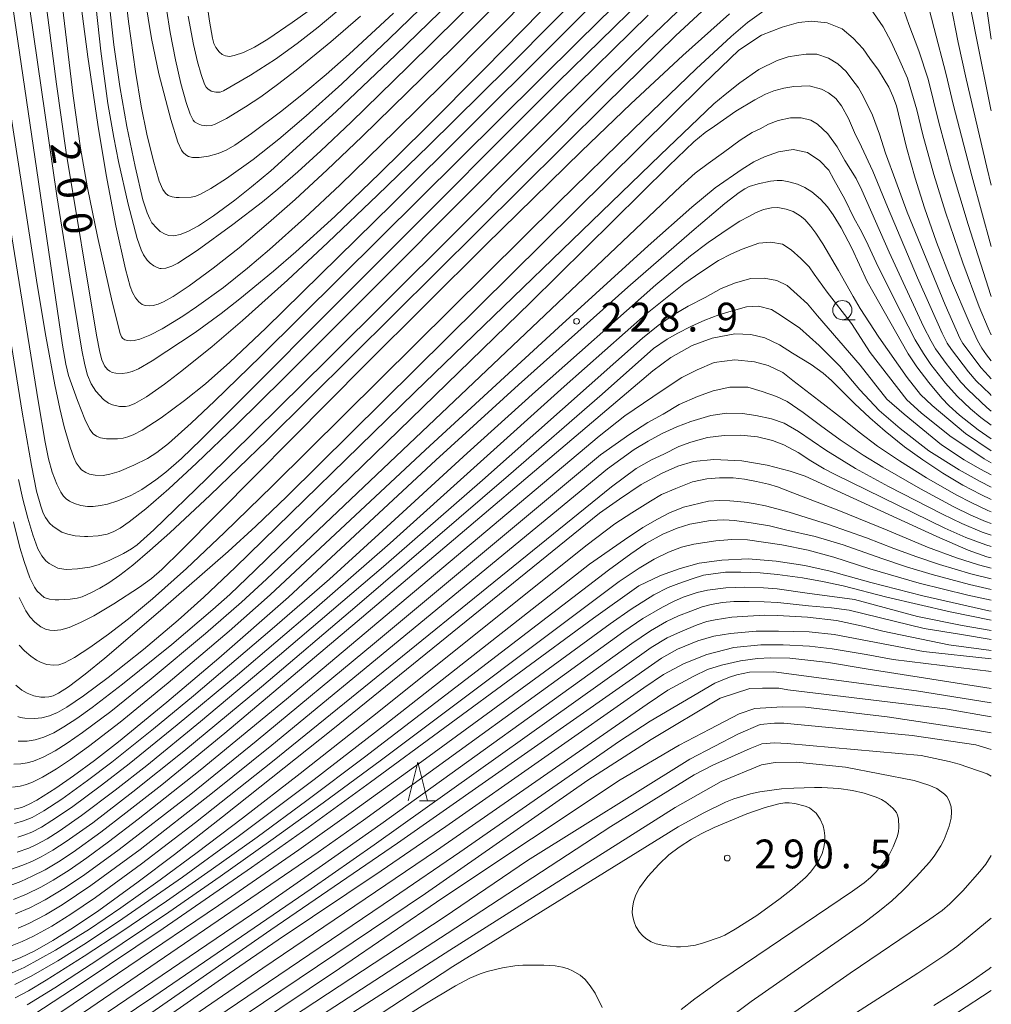
# Model space of a CAD drawing. Units: millimetres. Extents: x -70000 to -68000, y 27000 to 28500.
# Drawn here: x -68126 to -68000, y 27944 to 28072 of the extents above; entities that cross this region are included whole.
import ezdxf

# ---------------------------------------------------------------- set-up
doc = ezdxf.new("R2010")
doc.units = ezdxf.units.MM
for name, color, linetype, lineweight in [('633100_広葉樹林', 7, 'Continuous', 9), ('633200_針葉樹林', 7, 'Continuous', 9), ('710100_等高線（計曲線）', 7, 'Continuous', 20), ('710107_等高線（計曲線）（注記）', 7, 'Continuous', 20), ('710200_等高線（主曲線）', 7, 'Continuous', 9), ('731200_図化機測定による標高点', 7, 'Continuous', 20), ('731207_図化機測定による標高点（注記）', 7, 'Continuous', 20)]:
    doc.layers.add(name, color=color, linetype=linetype, lineweight=lineweight)
doc.styles.add('Style-WORKING', font='txt')

msp = doc.modelspace()

# ---------------------------------------------------------------- linework, layer by layer
at = {"layer": '633100_広葉樹林'}
msp.add_line((-68019.38, 28033.13), (-68017.713, 28033.13), dxfattribs=at)
msp.add_circle((-68019.38, 28034.38), 1.25, dxfattribs=at)
at = {"layer": '633200_針葉樹林'}
msp.add_line((-68074.382, 27970.54), (-68072.298, 27970.54), dxfattribs=at)
at = {"layer": '633200_針葉樹林', "flags": 128}
msp.add_lwpolyline([(-68075.84, 27970.54), (-68074.59, 27975.54), (-68073.34, 27970.54)], dxfattribs=at)
at = {"layer": '710100_等高線（計曲線）', "flags": 128}
for points in [[(-68123.17, 28075.83), (-68121.62, 28063.76), (-68120.34, 28054.9), (-68116.41, 28031.11), (-68115.98, 28028.93), (-68115.71, 28027.9), (-68115.37, 28027.15), (-68114.97, 28026.65), (-68114.67, 28026.42), (-68114.34, 28026.27), (-68113.9, 28026.16), (-68113.07, 28026.12), (-68112.42, 28026.2), (-68111.75, 28026.39), (-68110.93, 28026.76), (-68109.14, 28027.78), (-68103.57, 28031.46), (-68100.2, 28033.93), (-68097.74, 28035.84), (-68093.36, 28039.43), (-68090.48, 28041.95), (-68085.4, 28046.58), (-68079.59, 28052.15), (-68073.65, 28057.99), (-68065.91, 28065.77), (-68031.7, 28100.63)], [(-68113.05, 28078.92), (-68112.23, 28071.95), (-68111.33, 28065.41), (-68110.58, 28060.92), (-68109.85, 28057.28), (-68109.04, 28053.95), (-68108.23, 28051.17), (-68107.77, 28050.08), (-68107.44, 28049.59), (-68107.07, 28049.28), (-68106.56, 28049.11), (-68106.04, 28049.05), (-68105.64, 28049.03), (-68104.1, 28049.09), (-68103.49, 28049.22), (-68102.86, 28049.48), (-68101.53, 28050.21), (-68099.48, 28051.51), (-68096, 28053.99), (-68092.66, 28056.62), (-68089.11, 28059.64), (-68084.5, 28063.82), (-68078.33, 28069.69), (-68071.66, 28076.18)], [(-68003.859, 28079.803), (-68001.991, 28070.203), (-68000.04, 28060.5), (-68000, 28060.32)], [(-68132.14, 28058.79), (-68126.08, 28021.09), (-68124.87, 28014.15), (-68124.19, 28010.83), (-68123.66, 28008.86), (-68123.33, 28007.96), (-68123.05, 28007.41), (-68122.5, 28006.68), (-68122.02, 28006.21), (-68120.92, 28005.49), (-68120.13, 28005.22), (-68119.17, 28005.03), (-68117.96, 28004.94), (-68117.52, 28004.93), (-68116.19, 28005.02), (-68115.03, 28005.23), (-68114.21, 28005.53), (-68113.34, 28006), (-68112.15, 28006.82), (-68110, 28008.52), (-68107.01, 28011.11), (-68103.37, 28014.47), (-68098.23, 28019.41), (-68092.05, 28025.51), (-68056.02, 28061.56), (-68044.64, 28072.77)], [(-68126.9, 27985.57), (-68126.12, 27984.94), (-68125.41, 27984.53), (-68124.53, 27984.19), (-68123.66, 27984.02), (-68123.39, 27984), (-68123.13, 27984), (-68122.59, 27984.05), (-68122.02, 27984.21), (-68121.36, 27984.52), (-68120.04, 27985.36), (-68117.88, 27987), (-68115.31, 27989.1), (-68108.08, 27995.28), (-68099.28, 28002.98), (-68095.69, 28006.25), (-68091.63, 28010.15), (-68037.42, 28063.79), (-68032.85, 28068.21), (-68029.877, 28070.139), (-68027.218, 28071.196), (-68025.102, 28071.797), (-68023.387, 28071.968), (-68021.357, 28071.768), (-68019.384, 28070.968), (-68017.954, 28069.767), (-68016.668, 28068.394), (-68015.781, 28067.108), (-68014.695, 28065.593), (-68013.951, 28064.392), (-68013.351, 28063.391), (-68012.808, 28062.219), (-68012.35, 28060.97), (-68011.01, 28055.52), (-68009.91, 28051.55), (-68008.68, 28047.68), (-68007.12, 28043.21), (-68005.18, 28038.2), (-68002.9, 28032.81), (-68001.78, 28030.44), (-68001.22, 28029.41), (-68000.63, 28028.55), (-68000, 28027.77)], [(-68127.12, 27969.43), (-68126.11, 27969.67), (-68125.14, 27970.08), (-68124.16, 27970.61), (-68121.71, 27972.16), (-68119.37, 27973.79), (-68116.66, 27975.79), (-68113.55, 27978.22), (-68107.26, 27983.35), (-68100.47, 27989.1), (-68091.43, 27997.04), (-68072.27, 28014.87), (-68061.49, 28024.66), (-68047.27, 28037.36), (-68038.97, 28044.63), (-68034.65, 28048.27), (-68032.82, 28049.68), (-68032.06, 28050.18), (-68031.48, 28050.46), (-68030.31, 28050.82), (-68028.72, 28051.16), (-68027.87, 28051.24), (-68027.19, 28051.23), (-68026.32, 28051.09), (-68025.22, 28050.77), (-68024.24, 28050.35), (-68023.33, 28049.77), (-68022.24, 28048.83), (-68021.32, 28047.83), (-68020.56, 28046.79), (-68019.53, 28045.07), (-68018.16, 28042.46), (-68016.16, 28038.1), (-68010.8, 28028.68), (-68009.68, 28027.01), (-68008.13, 28024.96), (-68006.45, 28022.94), (-68005.49, 28021.92), (-68004.13, 28020.69), (-68001.7, 28018.8), (-68000, 28017.63)], [(-68127.99, 27959.37), (-68126.26, 27960.03), (-68124.75, 27960.72), (-68123.08, 27961.57), (-68121.34, 27962.59), (-68119.42, 27963.85), (-68115.82, 27966.46), (-68112.57, 27968.95), (-68107.91, 27972.63), (-68099.69, 27979.35), (-68082.47, 27993.85), (-68044.043, 28026.479), (-68041.671, 28028.223), (-68038.926, 28029.767), (-68036.324, 28030.739), (-68033.379, 28031.283), (-68031.292, 28031.197), (-68029.462, 28030.768), (-68027.547, 28029.882), (-68025.86, 28028.795), (-68023.43, 28027.308), (-68021.857, 28026.165), (-68020.77, 28025.22), (-68017.81, 28022.23), (-68015.81, 28020.36), (-68013.8, 28018.61), (-68011.28, 28016.6), (-68008.91, 28014.88), (-68006.3, 28013.16), (-68003.69, 28011.6), (-68001.36, 28010.37), (-68000, 28009.74)], [(-68127.88, 27949.51), (-68126.32, 27950.12), (-68124.42, 27951.03), (-68122.07, 27952.35), (-68119.38, 27954.03), (-68116.08, 27956.28), (-68110.99, 27959.98), (-68106.26, 27963.56), (-68099.99, 27968.43), (-68085.67, 27979.85), (-68050.95, 28007.94), (-68048.361, 28009.782), (-68045.531, 28011.669), (-68042.815, 28013.156), (-68040.756, 28014.07), (-68038.755, 28014.671), (-68036.096, 28014.928), (-68032.464, 28014.757), (-68029.148, 28014.185), (-68026.174, 28013.413), (-68024.21, 28012.76), (-68007.09, 28004.92), (-68003.02, 28003.16), (-68000.56, 28002.3), (-68000, 28002.15)], [(-68124.54, 27942.74), (-68118.25, 27946.84), (-68107.72, 27953.93), (-68096.25, 27961.85), (-68088.87, 27967.07), (-68080.74, 27972.94), (-68051.74, 27994.3), (-68045.85, 27998.52), (-68043.015, 27999.86), (-68040.47, 28000.775), (-68037.983, 28001.462), (-68035.066, 28001.862), (-68031.635, 28002.033), (-68027.976, 28001.719), (-68024.259, 28001.147), (-68020.98, 28000.42), (-68015.65, 27998.92), (-68008.92, 27997.21), (-68000.32, 27995.27), (-68000, 27995.21)], [(-68111.9, 27941.14), (-68093.71, 27953.74), (-68077.24, 27965.02), (-68042.9, 27989.11), (-68040.842, 27990.254), (-68038.154, 27991.34), (-68036.096, 27991.969), (-68033.923, 27992.312), (-68030.577, 27992.627), (-68027.661, 27992.627), (-68023.687, 27992.512), (-68020.449, 27992.183), (-68008.83, 27989.94), (-68000, 27988.99)], [(-68000, 27979.36), (-68001.76, 27979.68), (-68013.54, 27981.45), (-68024.15, 27982.7), (-68027.22, 27982.78), (-68030.74, 27982.56), (-68032.78, 27981.86), (-68036.6, 27979.84), (-68040.61, 27977.78), (-68048.27, 27973.25), (-68071.33, 27957.9), (-68084.78, 27948.73), (-68096.5, 27940.86)], [(-68026.28, 27970.28), (-68026.85, 27970.28), (-68027.63, 27970.16), (-68029.41, 27969.66), (-68031.8, 27968.82), (-68036.07, 27967.04), (-68037.76, 27966.23), (-68039.02, 27965.54), (-68040.6, 27964.51), (-68041.93, 27963.49), (-68043.21, 27962.31), (-68044.67, 27960.67), (-68045.75, 27959.19), (-68046.23, 27958.29), (-68046.53, 27957.41), (-68046.69, 27956.55), (-68046.7, 27956), (-68046.64, 27955.43), (-68046.47, 27954.78), (-68046.24, 27954.2), (-68045.78, 27953.46), (-68045.39, 27953), (-68044.96, 27952.63), (-68044.26, 27952.2), (-68043.58, 27951.93), (-68042.58, 27951.71), (-68040.95, 27951.54), (-68040.42, 27951.53), (-68039.44, 27951.6), (-68038.47, 27951.77), (-68037.43, 27952.04), (-68035.28, 27952.81), (-68034.68, 27953.07), (-68033.32, 27953.82), (-68030.5, 27955.62), (-68027.45, 27957.82), (-68025.86, 27959.07), (-68024.19, 27960.56), (-68023.54, 27961.26), (-68022.87, 27962.12), (-68022.33, 27962.94), (-68022.01, 27963.66), (-68021.8, 27964.47), (-68021.67, 27965.28), (-68021.65, 27965.98), (-68021.72, 27966.65), (-68021.88, 27967.26), (-68022.26, 27968.14), (-68022.78, 27968.91), (-68023.63, 27969.6), (-68024.2, 27969.85), (-68025.56, 27970.18), (-68026.28, 27970.28)], [(-68082.66, 27938.44), (-68073.67, 27944.09), (-68069.71, 27946.44), (-68067.82, 27947.45), (-68066.49, 27948.03), (-68065.56, 27948.33), (-68063.6, 27948.8), (-68062, 27949.05), (-68060.93, 27949.13), (-68058.23, 27949.13), (-68056.73, 27949.04), (-68055.79, 27948.89), (-68055.05, 27948.69), (-68054.46, 27948.43), (-68053.49, 27947.83), (-68052.85, 27947.29), (-68052.19, 27946.45), (-68051.55, 27945.51), (-68050.6, 27943.63)], [(-68007.49, 27943.92), (-68005.25, 27945.29), (-68002.73, 27946.95), (-68000.28, 27948.67), (-68000, 27948.88)]]:
    msp.add_lwpolyline(points, dxfattribs=at)
at = {"layer": '710200_等高線（主曲線）', "flags": 128}
for points in [[(-68120.49, 28110.888), (-68115.85, 28068.07), (-68114.92, 28061.28), (-68114.16, 28056.82), (-68113.54, 28053.72), (-68112.27, 28048.17), (-68111.09, 28043.71), (-68110.58, 28042.22), (-68110.28, 28041.57), (-68109.8, 28040.89), (-68109.42, 28040.5), (-68108.96, 28040.15), (-68108.52, 28039.91), (-68108.16, 28039.8), (-68107.99, 28039.79), (-68107.37, 28039.85), (-68106.61, 28040.09), (-68105.81, 28040.48), (-68103.32, 28042.15), (-68098.66, 28045.51), (-68094.8, 28048.45), (-68092.8, 28050.1), (-68090.19, 28052.37), (-68087.22, 28055.1), (-68083.29, 28058.84), (-68075.86, 28066.07), (-68030.24, 28111.14)], [(-68123.452, 28095.966), (-68119.43, 28062.27), (-68118.46, 28055.45), (-68117.56, 28050.31), (-68116.26, 28043.96), (-68114.36, 28035.47), (-68113.33, 28031.33), (-68113.16, 28030.9), (-68112.98, 28030.7), (-68112.7, 28030.53), (-68112.37, 28030.42), (-68111.97, 28030.38), (-68111.48, 28030.43), (-68110.77, 28030.62), (-68109.47, 28031.14), (-68107.87, 28031.96), (-68105.17, 28033.59), (-68103.37, 28034.8), (-68099.89, 28037.34), (-68096.76, 28039.84), (-68093.89, 28042.28), (-68089.36, 28046.33), (-68084.7, 28050.7), (-68077.49, 28057.7), (-68071.14, 28064.01), (-68035.59, 28099.85)], [(-68027.02, 28098.91), (-68077.91, 28048.21), (-68094.38, 28032.03), (-68099.04, 28027.6), (-68102.2, 28024.79), (-68104.94, 28022.62), (-68108, 28020.38), (-68110.44, 28018.77), (-68111.64, 28018.14), (-68112.33, 28017.88), (-68112.95, 28017.73), (-68113.65, 28017.65), (-68115.09, 28017.65), (-68115.89, 28017.76), (-68116.42, 28017.96), (-68116.84, 28018.3), (-68117.25, 28018.85), (-68117.92, 28020.21), (-68118.89, 28022.6), (-68120.05, 28025.89), (-68120.41, 28027.33), (-68120.84, 28029.81), (-68130.22, 28093.602)], [(-68031.76, 28097.36), (-68062.91, 28065.97), (-68073.22, 28055.75), (-68079.83, 28049.33), (-68086.29, 28043.18), (-68091.54, 28038.29), (-68097.41, 28033.03), (-68101.35, 28029.66), (-68105.28, 28026.48), (-68107.56, 28024.74), (-68109.88, 28023.11), (-68111.4, 28022.22), (-68112.16, 28021.93), (-68112.62, 28021.85), (-68113.42, 28021.85), (-68114.32, 28022.04), (-68114.82, 28022.27), (-68115.49, 28022.76), (-68116.49, 28023.85), (-68117.08, 28024.81), (-68117.58, 28025.92), (-68117.93, 28027.26), (-68118.32, 28029.19), (-68119.84, 28038.4), (-68121.54, 28049.25), (-68126.58, 28084.08)], [(-68118.66, 28075.95), (-68117.52, 28067.33), (-68116.23, 28058.54), (-68115.13, 28051.99), (-68113.87, 28045.36), (-68112.64, 28039.73), (-68112.03, 28037.47), (-68111.73, 28036.66), (-68111.33, 28035.97), (-68110.89, 28035.44), (-68110.48, 28035.13), (-68110.06, 28034.96), (-68109.51, 28034.92), (-68109.02, 28034.98), (-68108.38, 28035.16), (-68107.68, 28035.45), (-68106.42, 28036.16), (-68104.33, 28037.56), (-68101.22, 28039.84), (-68097.86, 28042.5), (-68094.02, 28045.73), (-68090.57, 28048.79), (-68086.39, 28052.64), (-68081.89, 28056.91), (-68070.06, 28068.51), (-68042.72, 28095.77)], [(-68035.57, 28087.22), (-68053.67, 28069.43), (-68095.07, 28028.33), (-68101.04, 28022.53), (-68104.09, 28019.65), (-68107.03, 28017.04), (-68108.54, 28015.87), (-68109.77, 28015.09), (-68111.55, 28014.2), (-68113.45, 28013.4), (-68114.67, 28013.02), (-68115.52, 28012.87), (-68116.58, 28012.89), (-68117.32, 28013.04), (-68117.8, 28013.23), (-68118.35, 28013.61), (-68118.67, 28013.97), (-68119.03, 28014.53), (-68119.34, 28015.19), (-68119.82, 28016.56), (-68120.59, 28019.2), (-68121.18, 28021.57), (-68121.84, 28024.65), (-68123.01, 28031.01), (-68124.11, 28037.71), (-68130.485, 28078.582)], [(-68114.63, 28073.2), (-68114.14, 28068.91), (-68113.35, 28063.48), (-68112.45, 28058.29), (-68111.39, 28053.08), (-68110.36, 28048.73), (-68109.82, 28047.05), (-68109.47, 28046.25), (-68109.18, 28045.74), (-68108.57, 28045.04), (-68108.1, 28044.63), (-68107.48, 28044.25), (-68106.98, 28044.08), (-68106.36, 28044.04), (-68105.53, 28044.2), (-68104.51, 28044.6), (-68103.12, 28045.36), (-68101.19, 28046.63), (-68098.41, 28048.67), (-68096.22, 28050.41), (-68093.72, 28052.51), (-68085.21, 28060.23), (-68077.52, 28067.56), (-68064.58, 28080.14)], [(-68077.34, 28079.81), (-68087.57, 28071.2), (-68090.28, 28069.06), (-68093.12, 28067.05), (-68096.35, 28064.97), (-68099.89, 28062.9), (-68100.3, 28062.74), (-68100.86, 28062.73), (-68101.48, 28062.89), (-68101.93, 28063.17), (-68102.15, 28063.41), (-68102.36, 28063.78), (-68102.79, 28065.04), (-68103.25, 28066.69), (-68103.78, 28068.96), (-68104.47, 28072.62)], [(-68000, 28069.62), (-68001.185, 28077.815)], [(-68086.06, 28075.32), (-68090.95, 28071.79), (-68094.1, 28069.65), (-68095.85, 28068.6), (-68097.29, 28067.91), (-68098.48, 28067.49), (-68099.09, 28067.38), (-68099.62, 28067.46), (-68100.05, 28067.64), (-68100.44, 28067.98), (-68100.88, 28068.56), (-68101.12, 28069.06), (-68101.32, 28069.76), (-68101.71, 28071.98), (-68102.49, 28077.45)], [(-68077.75, 28073.03), (-68083.55, 28067.67), (-68086.54, 28065.02), (-68089.41, 28062.6), (-68092.31, 28060.29), (-68096.22, 28057.36), (-68098.41, 28055.86), (-68099.54, 28055.21), (-68100.57, 28054.77), (-68101.85, 28054.42), (-68103.03, 28054.24), (-68103.89, 28054.24), (-68104.44, 28054.37), (-68104.79, 28054.59), (-68105.11, 28054.87), (-68105.34, 28055.19), (-68105.8, 28056.23), (-68106.75, 28059.18), (-68108.3, 28065.13), (-68109.24, 28069.73), (-68110.13, 28075.05)], [(-68045.39, 28074.86), (-68056.38, 28064.02), (-68102.78, 28017.53), (-68105.35, 28015.06), (-68107.39, 28013.28), (-68108.67, 28012.28), (-68110.49, 28011.05), (-68111.94, 28010.26), (-68113.62, 28009.55), (-68114.97, 28009.13), (-68115.9, 28008.94), (-68116.84, 28008.83), (-68117.56, 28008.82), (-68118.44, 28008.95), (-68119.27, 28009.23), (-68119.9, 28009.54), (-68120.33, 28009.83), (-68120.68, 28010.19), (-68121.04, 28010.7), (-68121.57, 28011.75), (-68122.15, 28013.31), (-68122.66, 28015.05), (-68123.09, 28017.2), (-68124, 28022.59), (-68129.17, 28054.72)], [(-68126.55, 28012.35), (-68125.98, 28009.8), (-68125.33, 28007.29), (-68124.68, 28005.14), (-68124.01, 28003.31), (-68123.53, 28002.43), (-68123, 28001.75), (-68122.57, 28001.39), (-68121.45, 28000.8), (-68120.63, 28000.67), (-68120.29, 28000.65), (-68118.86, 28000.72), (-68117.25, 28000.93), (-68116.19, 28001.22), (-68114.75, 28001.8), (-68112.87, 28002.72), (-68111.86, 28003.3), (-68111.1, 28003.86), (-68108.94, 28005.81), (-68102.03, 28012.48), (-68086.38, 28027.89), (-68070.1, 28044.12), (-68050, 28064.3), (-68044.72, 28069.5), (-68039.9, 28074.12)], [(-68008.147, 28073.698), (-68007.433, 28071.039), (-68005.9, 28065.21), (-68004.91, 28061.02), (-68002.54, 28051.87), (-68000, 28042.65)], [(-68005.317, 28074.299), (-68004.31, 28069.2), (-68003.28, 28064.47), (-68000.58, 28052.97), (-68000, 28050.62)], [(-68127.2, 28006.85), (-68126.36, 28003.49), (-68125.81, 28001.67), (-68125.05, 27999.56), (-68124.46, 27998.35), (-68124.1, 27997.79), (-68123.19, 27996.98), (-68122.51, 27996.77), (-68121.78, 27996.69), (-68121.32, 27996.68), (-68119.84, 27996.77), (-68118.93, 27996.91), (-68118.28, 27997.09), (-68117.04, 27997.62), (-68115.96, 27998.19), (-68114.78, 27998.91), (-68113.38, 27999.89), (-68111.68, 28001.21), (-68109.45, 28003.09), (-68106.84, 28005.41), (-68101.61, 28010.3), (-68094.26, 28017.42), (-68050.2, 28061.12), (-68041.06, 28070.05), (-68037.61, 28073.27)], [(-68126.47, 27996.97), (-68125.6, 27995.24), (-68125.06, 27994.49), (-68124.4, 27993.78), (-68123.65, 27993.19), (-68123.04, 27992.87), (-68122.45, 27992.72), (-68121.91, 27992.68), (-68121.03, 27992.79), (-68119.97, 27993.1), (-68118.46, 27993.73), (-68116.76, 27994.6), (-68114.16, 27996.16), (-68110.8, 27998.35), (-68109.25, 27999.48), (-68107.92, 28000.64), (-68105.36, 28003.15), (-68081.46, 28027.25), (-68065.75, 28042.89), (-68053.33, 28055.05), (-68046.88, 28061.24), (-68040.14, 28067.53), (-68034.07, 28072.95)], [(-68126.46, 27990.77), (-68125.75, 27990.05), (-68124.92, 27989.34), (-68124.2, 27988.85), (-68123.6, 27988.52), (-68122.84, 27988.27), (-68121.96, 27988.18), (-68121.32, 27988.24), (-68120.58, 27988.49), (-68119.26, 27989.19), (-68117.25, 27990.48), (-68114.82, 27992.21), (-68112.25, 27994.2), (-68109.12, 27996.8), (-68104.71, 28000.75), (-68099.8, 28005.39), (-68093.52, 28011.53), (-68056.35, 28048.32), (-68046.52, 28057.95), (-68038.39, 28065.76), (-68033.83, 28069.99), (-68031.735, 28071.811), (-68029.305, 28073.527)], [(-68082.06, 28072.61), (-68085.91, 28069.3), (-68090.43, 28065.59), (-68092.86, 28063.72), (-68095.03, 28062.15), (-68097.03, 28060.81), (-68099.51, 28059.32), (-68100.96, 28058.57), (-68101.42, 28058.4), (-68102.04, 28058.35), (-68102.76, 28058.45), (-68103.19, 28058.6), (-68103.63, 28058.89), (-68103.83, 28059.1), (-68104.22, 28059.86), (-68104.74, 28061.39), (-68105.43, 28063.88), (-68106.14, 28066.93), (-68106.82, 28070.51), (-68107.31, 28073.53)], [(-68015.695, 28073.612), (-68014.066, 28071.239), (-68013.036, 28069.295), (-68011.893, 28066.808), (-68010.921, 28064.549), (-68009.7, 28060.43), (-68008.91, 28057.2), (-68007.48, 28052.04), (-68005.95, 28047.13), (-68003.69, 28040.53), (-68001.57, 28034.82), (-68000.42, 28032.03), (-68000, 28031.16)], [(-68011.35, 28073.298), (-68010.749, 28071.525), (-68009.434, 28068.123), (-68008.2, 28064.45), (-68006.83, 28058.81), (-68005.17, 28052.72), (-68003.03, 28045.5), (-68000.05, 28036.28), (-68000, 28036.15)], [(-68000, 28025.46), (-68000.37, 28025.82), (-68001.32, 28026.87), (-68003.71, 28030.03), (-68004.11, 28030.73), (-68005.98, 28035.07), (-68010.93, 28047.14), (-68012.44, 28051.15), (-68013.78, 28054.799), (-68014.552, 28057.287), (-68015.438, 28059.731), (-68016.61, 28062.147), (-68017.268, 28063.319), (-68018.126, 28064.42), (-68018.898, 28065.407), (-68019.984, 28066.407), (-68021.185, 28067.179), (-68022.686, 28067.671), (-68024.073, 28067.694), (-68025.331, 28067.522), (-68026.417, 28067.322), (-68027.847, 28066.879), (-68030.22, 28065.693), (-68032.707, 28063.934), (-68034.623, 28062.433), (-68036.081, 28061.218), (-68039.135, 28058.318), (-68043.05, 28054.6), (-68075.01, 28023.7), (-68098.38, 28000.89), (-68102.43, 27997.04), (-68105.77, 27994.04), (-68110.27, 27990.23), (-68114.88, 27986.56), (-68118.07, 27984.18), (-68120.24, 27982.73), (-68121.46, 27982.04), (-68122.52, 27981.59), (-68123.52, 27981.33), (-68124.48, 27981.23), (-68125.74, 27981.27), (-68126.31, 27981.36), (-68126.64, 27981.49)], [(-68000, 28023.29), (-68000.16, 28023.43), (-68001.97, 28025.2), (-68002.98, 28026.37), (-68005.18, 28029.24), (-68005.72, 28030.07), (-68006.39, 28031.37), (-68009.61, 28038.59), (-68013.52, 28047.84), (-68015.41, 28052.44), (-68016.896, 28055.643), (-68017.783, 28057.501), (-68018.583, 28059.331), (-68019.47, 28060.961), (-68020.213, 28061.904), (-68021.185, 28062.648), (-68022.1, 28063.134), (-68023.71, 28063.545), (-68025.703, 28063.477), (-68026.989, 28063.277), (-68028.276, 28062.905), (-68029.391, 28062.476), (-68030.763, 28061.733), (-68033.222, 28060.274), (-68035.996, 28058.302), (-68037.225, 28057.472), (-68038.69, 28056.29), (-68041.96, 28053.15), (-68059.94, 28035.38), (-68095.74, 28000.54), (-68099.07, 27997.37), (-68101.25, 27995.42), (-68106.62, 27990.89), (-68113.01, 27985.72), (-68116.98, 27982.66), (-68118.96, 27981.25), (-68120.66, 27980.14), (-68121.95, 27979.39), (-68123.27, 27978.8), (-68124.36, 27978.47), (-68125.43, 27978.31), (-68126.61, 27978.3)], [(-68000, 28021.25), (-68000.58, 28021.71), (-68003.03, 28024), (-68003.95, 28025.02), (-68005.89, 28027.44), (-68007.24, 28029.33), (-68007.83, 28030.34), (-68008.81, 28032.26), (-68013.29, 28041.91), (-68016.83, 28049.97), (-68017.583, 28051.497), (-68019.041, 28053.841), (-68020.041, 28055.614), (-68021.271, 28057.301), (-68022.615, 28058.559), (-68023.472, 28059.102), (-68024.735, 28059.418), (-68026.103, 28059.388), (-68027.704, 28059.045), (-68028.991, 28058.559), (-68030.048, 28057.987), (-68031.106, 28057.501), (-68032.65, 28056.5), (-68034.852, 28054.899), (-68036.853, 28053.47), (-68038.512, 28052.212), (-68040.403, 28050.498), (-68094.27, 27999.36), (-68097.52, 27996.37), (-68102.22, 27992.29), (-68109.28, 27986.4), (-68114.55, 27982.17), (-68118.2, 27979.43), (-68120.22, 27978.03), (-68121.78, 27977.04), (-68123.34, 27976.2), (-68124.6, 27975.69), (-68125.4, 27975.47), (-68126.25, 27975.34), (-68127.14, 27975.32)], [(-68127.33, 27972.33), (-68126.35, 27972.43), (-68125.68, 27972.6), (-68124.83, 27972.9), (-68123.41, 27973.61), (-68121.6, 27974.69), (-68119.78, 27975.91), (-68117.43, 27977.61), (-68113.34, 27980.77), (-68107.09, 27985.87), (-68099.15, 27992.6), (-68093.8, 27997.32), (-68073.6, 28016.19), (-68056.29, 28032.14), (-68044.64, 28042.73), (-68038.95, 28047.79), (-68035.91, 28050.296), (-68032.393, 28052.726), (-68030.878, 28053.67), (-68029.505, 28054.327), (-68027.675, 28054.985), (-68025.759, 28055.292), (-68023.93, 28054.899), (-68022.3, 28053.784), (-68021.156, 28052.583), (-68020.47, 28051.382), (-68019.041, 28048.838), (-68017.88, 28046.37), (-68017.04, 28044.92), (-68016.27, 28043.4), (-68014.73, 28040.02), (-68011.74, 28034.05), (-68009.89, 28030.52), (-68008.84, 28028.74), (-68007.86, 28027.31), (-68005.94, 28024.87), (-68004.45, 28023.17), (-68002.72, 28021.54), (-68001.35, 28020.39), (-68000, 28019.41)], [(-68127.06, 27967.6), (-68125.88, 27967.91), (-68124.75, 27968.38), (-68123.24, 27969.23), (-68120.93, 27970.74), (-68117.55, 27973.18), (-68114.4, 27975.57), (-68109, 27979.89), (-68103.79, 27984.2), (-68093.55, 27992.89), (-68086.1, 27999.39), (-68079.67, 28005.21), (-68068.18, 28015.77), (-68059.28, 28023.79), (-68043.655, 28037.66), (-68039.141, 28041.433), (-68036.853, 28043.177), (-68034.108, 28045.064), (-68032.693, 28045.95), (-68031.535, 28046.55), (-68030.677, 28047.022), (-68029.634, 28047.465), (-68028.59, 28047.694), (-68027.775, 28047.751), (-68026.675, 28047.537), (-68025.788, 28047.208), (-68024.859, 28046.651), (-68024.273, 28046.15), (-68023.472, 28045.278), (-68022.815, 28044.406), (-68021.914, 28043.005), (-68019.87, 28039.517), (-68017.99, 28036.17), (-68017.08, 28034.61), (-68014.63, 28030.86), (-68010.94, 28025.61), (-68009.19, 28023.42), (-68007.69, 28021.98), (-68003.36, 28018.34), (-68000, 28016.09)], [(-68126.62, 27965.81), (-68125.73, 27966.09), (-68124.8, 27966.47), (-68123.57, 27967.11), (-68122.19, 27967.95), (-68119.63, 27969.68), (-68115.75, 27972.55), (-68112.14, 27975.36), (-68105.9, 27980.4), (-68098.06, 27986.93), (-68088.1, 27995.42), (-68078.18, 28004.05), (-68055.56, 28024.42), (-68044.977, 28033.823), (-68039.984, 28037.801), (-68037.64, 28039.403), (-68035.467, 28040.832), (-68033.794, 28041.69), (-68032.393, 28042.29), (-68030.22, 28043.091), (-68028.69, 28043.234), (-68027.161, 28042.948), (-68026.017, 28042.205), (-68024.759, 28041.09), (-68023.701, 28040.032), (-68023.044, 28039.059), (-68021.342, 28036.715), (-68018.197, 28032.655), (-68015.75, 28028.855), (-68011, 28022.71), (-68009.14, 28021.02), (-68005.4, 28018.02), (-68000.93, 28015.03), (-68000, 28014.5)], [(-68126.7, 27963.86), (-68125.22, 27964.38), (-68124.2, 27964.85), (-68122.83, 27965.6), (-68121.27, 27966.58), (-68118.36, 27968.61), (-68113.96, 27971.93), (-68109.87, 27975.14), (-68102.86, 27980.85), (-68092.58, 27989.48), (-68079.05, 28001.03), (-68066.17, 28012.27), (-68045.364, 28030.734), (-68043.329, 28032.398), (-68041.356, 28033.77), (-68039.441, 28034.914), (-68037.239, 28036.029), (-68035.152, 28037.201), (-68033.294, 28037.916), (-68031.292, 28038.488), (-68029.548, 28038.545), (-68027.89, 28038.23), (-68026.575, 28037.573), (-68025.259, 28036.4), (-68023.916, 28035.2), (-68022.6, 28033.627), (-68017.06, 28027.21), (-68013.59, 28022.79), (-68011.34, 28020.82), (-68006.46, 28016.84), (-68003.53, 28014.92), (-68001.49, 28013.73), (-68000, 28012.93)], [(-68127.58, 27961.59), (-68125.99, 27962.15), (-68124.73, 27962.67), (-68123.6, 27963.23), (-68122.08, 27964.1), (-68120.35, 27965.22), (-68116.89, 27967.68), (-68111.67, 27971.68), (-68105.06, 27976.99), (-68094.95, 27985.37), (-68082.5, 27995.94), (-68062.81, 28012.84), (-68050.63, 28023.46), (-68043.96, 28029.404), (-68042.157, 28030.596), (-68040.785, 28031.397), (-68039.069, 28032.255), (-68037.268, 28033.084), (-68035.438, 28033.77), (-68033.551, 28034.342), (-68031.835, 28034.799), (-68030.291, 28034.885), (-68028.605, 28034.456), (-68027.404, 28033.713), (-68024.888, 28032.026), (-68022.4, 28029.796), (-68019.713, 28027.108), (-68017.111, 28023.992), (-68014.57, 28021.3), (-68011.85, 28018.96), (-68008.13, 28016.09), (-68004.18, 28013.59), (-68001.45, 28012.07), (-68000, 28011.34)], [(-68127.2, 27957.69), (-68125.49, 27958.39), (-68123.66, 27959.28), (-68122.02, 27960.22), (-68119.97, 27961.52), (-68117.64, 27963.13), (-68114.82, 27965.18), (-68110.96, 27968.13), (-68102.92, 27974.52), (-68091.69, 27983.77), (-68051.01, 28017.96), (-68047.689, 28020.632), (-68042.815, 28023.935), (-68040.256, 28025.607), (-68038.254, 28026.608), (-68036.053, 28027.551), (-68033.379, 28027.909), (-68030.82, 28027.666), (-68029.019, 28027.18), (-68027.132, 28026.265), (-68025.803, 28025.221), (-68022.443, 28022.605), (-68019.2, 28020.1), (-68017.21, 28018.49), (-68014.79, 28016.68), (-68011.95, 28014.75), (-68008.44, 28012.56), (-68004.56, 28010.33), (-68002.55, 28009.3), (-68000.44, 28008.32), (-68000, 28008.14)], [(-68126.92, 27955.82), (-68125.06, 27956.62), (-68123.09, 27957.63), (-68120.43, 27959.24), (-68117.92, 27960.94), (-68113.44, 27964.19), (-68104.14, 27971.41), (-68095.62, 27978.31), (-68080.25, 27991.03), (-68050.85, 28015.54), (-68047.003, 28018.231), (-68044.659, 28019.774), (-68042.672, 28020.847), (-68040.599, 28022.09), (-68038.226, 28023.148), (-68036.167, 28023.892), (-68034.008, 28024.363), (-68031.65, 28024.349), (-68029.82, 28023.806), (-68027.961, 28023.148), (-68026.546, 28022.476), (-68024.473, 28021.061), (-68022.214, 28019.346), (-68019.65, 28017.49), (-68016.65, 28015.49), (-68014.11, 28013.93), (-68009.2, 28011.11), (-68004.86, 28008.78), (-68002.67, 28007.71), (-68000.75, 28006.88), (-68000, 28006.6)], [(-68126.57, 27953.98), (-68125.21, 27954.58), (-68123.04, 27955.7), (-68120.86, 27957.01), (-68117.14, 27959.5), (-68110.73, 27964.21), (-68101.3, 27971.58), (-68093.59, 27977.78), (-68075.67, 27992.52), (-68049.93, 28013.75), (-68046.474, 28016.229), (-68044.63, 28017.316), (-68042.8, 28018.316), (-68040.913, 28019.174), (-68039.069, 28019.889), (-68036.482, 28020.661), (-68034.409, 28020.99), (-68032.379, 28020.947), (-68030.635, 28020.689), (-68028.576, 28020.232), (-68026.946, 28019.674), (-68025.059, 28018.602), (-68021.514, 28016.143), (-68017.654, 28013.77), (-68013.38, 28011.43), (-68006.36, 28007.84), (-68003.84, 28006.62), (-68001.17, 28005.5), (-68000, 28005.1)], [(-68127.58, 27951.61), (-68126.06, 27952.21), (-68124.58, 27952.92), (-68122.19, 27954.23), (-68119.73, 27955.77), (-68116.51, 27957.96), (-68110.54, 27962.33), (-68103.54, 27967.72), (-68093.51, 27975.66), (-68049.42, 28011.4), (-68046.188, 28013.756), (-68044.187, 28014.9), (-68042.586, 28015.643), (-68040.642, 28016.615), (-68039.069, 28017.216), (-68036.925, 28017.816), (-68034.752, 28018.073), (-68032.579, 28018.102), (-68030.434, 28017.902), (-68028.462, 28017.416), (-68027.003, 28016.872), (-68025.131, 28015.843), (-68023.487, 28014.757), (-68021.743, 28013.742), (-68020.29, 28013.01), (-68006.03, 28006), (-68003.33, 28004.81), (-68000.73, 28003.83), (-68000, 28003.61)], [(-68127.75, 27947.97), (-68125.79, 27948.84), (-68121.72, 27951.08), (-68117.32, 27953.85), (-68113.23, 27956.61), (-68108.13, 27960.24), (-68103.31, 27963.8), (-68097.4, 27968.28), (-68089.9, 27974.09), (-68080.51, 27981.5), (-68052.566, 28003.833), (-68048.976, 28006.565), (-68046.775, 28008.023), (-68044.316, 28009.539), (-68042.886, 28010.368), (-68041.056, 28011.168), (-68038.883, 28012.026), (-68037.025, 28012.426), (-68035.338, 28012.569), (-68033.565, 28012.541), (-68032.121, 28012.369), (-68030.549, 28012.083), (-68028.976, 28011.755), (-68027.818, 28011.397), (-68025.817, 28010.597), (-68019.813, 28008.309), (-68013.56, 28005.73), (-68008.3, 28003.55), (-68004.53, 28002.16), (-68001.67, 28001.24), (-68000, 28000.81)], [(-68127.01, 27946.62), (-68124.89, 27947.7), (-68121.43, 27949.72), (-68118.05, 27951.85), (-68113.53, 27954.82), (-68105.21, 27960.59), (-68097.95, 27965.87), (-68088.09, 27973.3), (-68078.89, 27980.41), (-68052.279, 28001.315), (-68047.718, 28004.507), (-68045.345, 28006.079), (-68043.401, 28007.166), (-68041.857, 28008.023), (-68040.056, 28008.738), (-68036.796, 28009.51), (-68035.338, 28009.624), (-68033.994, 28009.567), (-68032.965, 28009.481), (-68031.75, 28009.339), (-68030.72, 28009.153), (-68029.377, 28008.91), (-68028.562, 28008.71), (-68026.274, 28008.081), (-68021.185, 28006.479), (-68016.25, 28004.76), (-68012.67, 28003.36), (-68009.67, 28002.27), (-68006.72, 28001.29), (-68002.67, 28000.08), (-68000, 27999.43)], [(-68127, 27944.9), (-68125.26, 27945.82), (-68122.93, 27947.19), (-68117.99, 27950.3), (-68113.09, 27953.53), (-68107.28, 27957.48), (-68101.47, 27961.54), (-68095.51, 27965.82), (-68089.02, 27970.59), (-68081.54, 27976.21), (-68049.818, 28000.53), (-68046.889, 28002.677), (-68044.945, 28003.992), (-68042.743, 28005.221), (-68040.856, 28005.993), (-68039.198, 28006.508), (-68036.51, 28006.994), (-68034.795, 28007.08), (-68033.422, 28006.994), (-68031.249, 28006.708), (-68028.848, 28006.308), (-68026.789, 28005.793), (-68022.901, 28004.935), (-68019.25, 28003.84), (-68014.26, 28002.04), (-68011.05, 28000.99), (-68007.69, 27999.99), (-68002.85, 27998.68), (-68000, 27998.03)], [(-68125.44, 27943.97), (-68121.8, 27946.21), (-68116.08, 27949.93), (-68107.01, 27956.04), (-68100.31, 27960.67), (-68093.71, 27965.35), (-68086.9, 27970.28), (-68079.34, 27975.85), (-68048.41, 27999.06), (-68045.802, 28000.818), (-68043.858, 28001.99), (-68041.971, 28002.905), (-68040.284, 28003.534), (-68038.712, 28003.935), (-68035.824, 28004.364), (-68033.765, 28004.535), (-68031.707, 28004.478), (-68027.246, 28003.849), (-68023.815, 28003.163), (-68020.48, 28002.22), (-68015.81, 28000.71), (-68009.37, 27998.87), (-68003.07, 27997.29), (-68000, 27996.63)], [(-68123.84, 27941.12), (-68100.55, 27956.92), (-68090.1, 27964.17), (-68082.97, 27969.23), (-68073.62, 27976), (-68049.59, 27993.56), (-68046.832, 27995.472), (-68043.915, 27997.33), (-68042.028, 27998.274), (-68040.656, 27998.788), (-68038.912, 27999.417), (-68037.425, 27999.875), (-68034.566, 28000.275), (-68032.565, 28000.304), (-68030.077, 28000.218), (-68027.818, 27999.989), (-68024.559, 27999.532), (-68021.957, 27999.074), (-68019.29, 27998.5), (-68013.57, 27997.05), (-68005.36, 27995.14), (-68000, 27994.02)], [(-68118.91, 27942.42), (-68087.58, 27963.85), (-68081.65, 27968.03), (-68047.79, 27992.55), (-68045.345, 27994.242), (-68042.772, 27995.729), (-68041.342, 27996.472), (-68040.084, 27997.016), (-68038.254, 27997.645), (-68036.91, 27997.93), (-68034.537, 27998.245), (-68032.107, 27998.331), (-68029.648, 27998.245), (-68027.847, 27998.102), (-68023.958, 27997.559), (-68017.79, 27996.71), (-68009.62, 27994.5), (-68003.78, 27993.34), (-68000, 27992.68)], [(-68117.19, 27941.51), (-68095.04, 27956.58), (-68086.98, 27962.16), (-68079.41, 27967.5), (-68046.74, 27991.01), (-68044.316, 27992.67), (-68042.257, 27993.87), (-68040.685, 27994.585), (-68039.083, 27995.214), (-68037.625, 27995.758), (-68036.424, 27996.072), (-68034.966, 27996.329), (-68033.479, 27996.472), (-68031.478, 27996.472), (-68029.562, 27996.415), (-68027.79, 27996.329), (-68023.758, 27995.9), (-68020.785, 27995.643), (-68018.479, 27995.319), (-68008.72, 27992.96), (-68003.88, 27992.16), (-68000, 27991.52)], [(-68117.82, 27939.08), (-68108.96, 27945.05), (-68088.46, 27959.1), (-68080.29, 27964.82), (-68044.25, 27990.48), (-68042.171, 27991.726), (-68040.427, 27992.527), (-68038.283, 27993.413), (-68036.996, 27993.87), (-68035.938, 27994.071), (-68033.765, 27994.442), (-68031.678, 27994.557), (-68029.448, 27994.671), (-68027.818, 27994.642), (-68023.901, 27994.442), (-68020.13, 27994.01), (-68016.696, 27993.27), (-68014.1, 27992.59), (-68005.51, 27990.82), (-68000, 27990.09)], [(-68000, 27987.36), (-68012.78, 27988.94), (-68016.267, 27989.553), (-68020.68, 27990.3), (-68023.644, 27990.668), (-68027.075, 27990.811), (-68029.991, 27990.84), (-68033.508, 27990.468), (-68036.996, 27989.582), (-68039.97, 27988.409), (-68042.657, 27986.98), (-68045.18, 27985.24), (-68070.95, 27967.18), (-68079.37, 27961.42), (-68092.77, 27952.44), (-68099.13, 27948.07), (-68115.08, 27936.93)], [(-68000, 27985.14), (-68016.26, 27987.69), (-68021.171, 27988.51), (-68024.645, 27988.924), (-68026.189, 27989.096), (-68028.733, 27989.124), (-68030.42, 27989.067), (-68032.622, 27988.753), (-68035.109, 27988.181), (-68036.939, 27987.638), (-68038.712, 27986.751), (-68042.057, 27984.921), (-68044.78, 27983.11), (-68072.18, 27964.05), (-68094.76, 27948.75), (-68113.27, 27936.04)], [(-68000, 27983.27), (-68009.75, 27984.86), (-68028.31, 27987.33), (-68031.46, 27987.29), (-68033.09, 27986.93), (-68034.07, 27986.62), (-68035.97, 27985.82), (-68044.37, 27980.9), (-68048.38, 27978.3), (-68069.13, 27963.87), (-68077.78, 27957.94), (-68111.63, 27935.03)], [(-68000, 27981.46), (-68005.95, 27982.49), (-68026.48, 27984.99), (-68027.64, 27985.2), (-68029.76, 27985.19), (-68031.43, 27985.15), (-68035.25, 27983.9), (-68044.24, 27978.53), (-68052.47, 27973.24), (-68073.6, 27958.49), (-68104.08, 27937.95)], [(-68071.16, 27955.39), (-68060.34, 27962.77), (-68039.21, 27975.97), (-68032.9, 27979.23), (-68030.08, 27980.47), (-68028.21, 27980.64), (-68027, 27980.64), (-68010.31, 27979.02), (-68002.01, 27977.82), (-68000, 27977.23)], [(-68070.79, 27953.25), (-68049.49, 27967.18), (-68038.64, 27973.91), (-68036.23, 27975.17), (-68031.36, 27977.33), (-68029.87, 27977.95), (-68028.22, 27978.09), (-68026.54, 27978.01), (-68009.13, 27976.45), (-68005.5, 27975.63), (-68004.17, 27975.29), (-68000.52, 27974.05), (-68000, 27973.74)], [(-68070.42, 27951.1), (-68041.14, 27969.66), (-68035.12, 27973.06), (-68029.89, 27975.23), (-68028.12, 27975.52), (-68025.33, 27975.56), (-68018.98, 27974.92), (-68010.05, 27973.19), (-68008.13, 27972.58), (-68007.08, 27972.13), (-68006.1, 27971.41), (-68005.8, 27971.09), (-68005.49, 27970.53), (-68005.24, 27969.76), (-68005.17, 27969.1), (-68005.23, 27968.28), (-68005.46, 27967.24), (-68006.15, 27965.51), (-68006.57, 27964.69), (-68007.45, 27963.33), (-68008.05, 27962.54), (-68009.77, 27960.64), (-68011.54, 27958.81), (-68012.93, 27957.52), (-68014.53, 27956.2), (-68016.62, 27954.62), (-68031.24, 27944.4), (-68034.54, 27941.94)], [(-68070.05, 27948.96), (-68040.75, 27967.16), (-68037.47, 27968.92), (-68034.59, 27970.34), (-68033.51, 27970.79), (-68031.34, 27971.45), (-68030.12, 27971.71), (-68027.29, 27972.08), (-68025.69, 27972.2), (-68022.98, 27972.26), (-68022.06, 27972.25), (-68019.85, 27972.13), (-68018.06, 27971.89), (-68016.54, 27971.53), (-68014.97, 27971.02), (-68014.29, 27970.72), (-68013.73, 27970.36), (-68012.82, 27969.58), (-68012.34, 27969), (-68012.19, 27968.68), (-68012.09, 27968.19), (-68012.02, 27967.11), (-68012.08, 27966.48), (-68012.24, 27965.83), (-68012.76, 27964.53), (-68013.35, 27963.42), (-68013.89, 27962.62), (-68014.99, 27961.3), (-68015.73, 27960.55), (-68016.54, 27959.87), (-68018.04, 27958.78), (-68035.18, 27947.19), (-68038.55, 27944.77), (-68040.36, 27943.37)], [(-68000, 27963.43), (-68000.73, 27962.31), (-68001.48, 27961.32), (-68003.72, 27958.81), (-68005.4, 27957.13), (-68006.41, 27956.27), (-68008, 27955.13), (-68018.34, 27948.11), (-68026.97, 27942.08), (-68031.25, 27938.94), (-68033.31, 27937.3), (-68034.53, 27936.2), (-68035.35, 27935.28), (-68036.02, 27934.29), (-68037.22, 27931.95), (-68037.92, 27930.39), (-68038.72, 27928.29), (-68039.23, 27926.57), (-68039.59, 27924.81), (-68039.77, 27923.46), (-68039.92, 27921.2), (-68039.98, 27919.7)], [(-68103.16, 27934.34), (-68071.16, 27955.39)], [(-68000, 27955.27), (-68004.5, 27951.56), (-68006.03, 27950.45), (-68009.57, 27948.09), (-68024.58, 27938.49), (-68028.27, 27936.03), (-68030.43, 27934.41), (-68031.35, 27933.57), (-68032.15, 27932.6), (-68033.23, 27931.03), (-68034.02, 27929.69), (-68034.37, 27928.91), (-68034.88, 27927.32), (-68035.42, 27925.24), (-68036.54, 27920.32)], [(-68101.61, 27933.21), (-68070.79, 27953.25)], [(-68092.64, 27936.81), (-68070.42, 27951.1)], [(-68105.82, 27925.5), (-68070.05, 27948.96)], [(-68004.41, 27942.98), (-68000, 27945.84)]]:
    msp.add_lwpolyline(points, dxfattribs=at)
at = {"layer": '731200_図化機測定による標高点'}
for centre in [(-68053.95, 28032.92), (-68034.34, 27963.09)]:
    msp.add_circle(centre, 0.375, dxfattribs=at)

# ---------------------------------------------------------------- texts
at = {"layer": '710107_等高線（計曲線）（注記）', "style": 'Style-WORKING'}
for s, p in [('2', (-68122.429, 28056.04)), ('0', (-68121.665, 28051.415)), ('0', (-68120.901, 28046.789))]:
    msp.add_text(s, height=3.75, rotation=279.38029, dxfattribs=at).set_placement(p)
at = {"layer": '731207_図化機測定による標高点（注記）', "style": 'Style-WORKING'}
for s, p in [('2', (-68050.798, 28031.59)), ('2', (-68047.048, 28031.59)), ('8', (-68043.298, 28031.59)), ('9', (-68035.798, 28031.59)), ('.', (-68039.548, 28031.59)), ('2', (-68030.824, 27961.742)), ('9', (-68027.074, 27961.742)), ('0', (-68023.324, 27961.742)), ('5', (-68015.824, 27961.742)), ('.', (-68019.574, 27961.742))]:
    msp.add_text(s, height=3.75, dxfattribs=at).set_placement(p)

doc.saveas('drawing.dxf')
